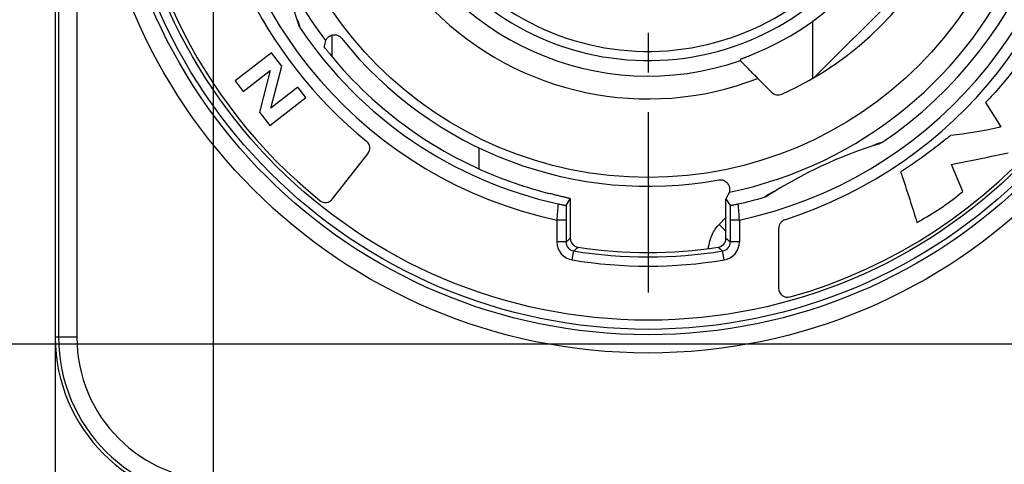
# Model space of a CAD drawing. Units: millimetres. Extents: x 0 to 420, y 0 to 297.
# Drawn here: x 58 to 101, y 195 to 214 of the extents above; entities that cross this region are included whole.
import ezdxf

# ---------------------------------------------------------------- set-up
doc = ezdxf.new("R2010")
doc.units = ezdxf.units.MM
doc.header["$LTSCALE"] = 23.1
doc.linetypes.add('CENTER', pattern=[0.6, 0.375, -0.075, 0.075, -0.075])
doc.layers.get('0').update_dxf_attribs({"linetype": 'CONTINUOUS'})
for name, color, linetype in [('AUSFORMSCHRAEGEN', 7, 'CONTINUOUS'), ('BEZUGSACHSEN', 7, 'CONTINUOUS'), ('RUNDUNGEN', 7, 'CONTINUOUS'), ('ZEICHNUNGSBEMASSUNGEN', 7, 'CONTINUOUS')]:
    doc.layers.add(name, color=color, linetype=linetype)
doc.styles.get("Standard").update_dxf_attribs({"font": 'txt', "width": 0.7})
doc.dimstyles.new('DIMSTYLE_1', dxfattribs={"dimtxt": 3.5, "dimasz": 3.5, "dimexe": 1.5, "dimexo": 0, "dimgap": 0.875, "dimtad": 1, "dimdec": 3, "dimlfac": 0.5, "dimdsep": 46, "dimtxsty": 'STANDARD', "dimblk": '_FILLED', "dimblk1": '_FILLED', "dimblk2": '_FILLED', "dimcen": 0.09, "dimclrt": 5, "dimazin": 2, "dimtp": 0.2, "dimtm": 0.2, "dimtfac": 1, "dimtdec": 3, "dimtofl": 0, "dimtmove": 0, "dimatfit": 3, "dimldrblk": '_FILLED', "dimfxl": 1, "dimtolj": 1, "dimarcsym": 0})
doc.dimstyles.new('DIMSTYLE_2', dxfattribs={"dimtxt": 3.5, "dimasz": 3.5, "dimexe": 1.5, "dimexo": 0, "dimgap": 0.875, "dimtad": 1, "dimdec": 3, "dimlfac": 0.5, "dimdsep": 46, "dimtxsty": 'STANDARD', "dimblk": '_FILLED', "dimblk1": '_FILLED', "dimblk2": '_FILLED', "dimcen": 0.09, "dimclrt": 5, "dimazin": 2, "dimtp": 0.3, "dimtm": 0.3, "dimtfac": 1, "dimtdec": 3, "dimtofl": 0, "dimtmove": 0, "dimatfit": 3, "dimldrblk": '_FILLED', "dimfxl": 1, "dimtolj": 1, "dimarcsym": 0})

# ---------------------------------------------------------------- blocks, each defined once
blk = doc.blocks.new('_FILLED')
at = {"color": 0, "linetype": 'BYBLOCK'}
blk.add_solid([(0, 0), (-1, 0.125), (-1, -0.125)], dxfattribs=at)
blk = doc.blocks.new('*D0')
at = {"layer": 'ZEICHNUNGSBEMASSUNGEN', "color": 2, "linetype": 'CONTINUOUS'}
for p, q in [((59.1, 200.3), (59.1, 165.6)), ((110.9, 200.3), (110.9, 165.6)), ((59.1, 167.1), (85, 167.1)), ((110.9, 167.1), (85, 167.1))]:
    blk.add_line(p, q, dxfattribs=at)
at = {"layer": 'ZEICHNUNGSBEMASSUNGEN', "color": 2, "linetype": 'CONTINUOUS', "xscale": 3.5, "yscale": 3.5, "zscale": 3.5, "rotation": 180}
blk.add_blockref('_FILLED', (59.1, 167.1), dxfattribs=at)
at = {"layer": 'ZEICHNUNGSBEMASSUNGEN', "color": 2, "linetype": 'CONTINUOUS', "xscale": 3.5, "yscale": 3.5, "zscale": 3.5}
blk.add_blockref('_FILLED', (110.9, 167.1), dxfattribs=at)
at = {"layer": 'ZEICHNUNGSBEMASSUNGEN', "color": 5, "linetype": 'CONTINUOUS', "insert": (85, 171.506), "char_height": 3.5, "width": 36.375, "attachment_point": 2, "line_spacing_factor": 0.9}
blk.add_mtext('\\Q15.0;26{\\ftxt.shx;\\W1.000000;\\H3.500000; }[1.024]', dxfattribs=at)
blk = doc.blocks.new('*D1')
at = {"layer": 'ZEICHNUNGSBEMASSUNGEN', "color": 2, "linetype": 'CONTINUOUS'}
for p, q in [((66.3, 254.9), (39.6, 254.9)), ((41.1, 254.9), (41.1, 224)), ((41.1, 193.1), (41.1, 224)), ((66.3, 193.1), (39.6, 193.1))]:
    blk.add_line(p, q, dxfattribs=at)
at = {"layer": 'ZEICHNUNGSBEMASSUNGEN', "color": 2, "linetype": 'CONTINUOUS', "xscale": 3.5, "yscale": 3.5, "zscale": 3.5}
for p, rotation in [((41.1, 254.9), 90), ((41.1, 193.1), 270)]:
    blk.add_blockref('_FILLED', p, dxfattribs=dict(at, rotation=rotation))
at = {"layer": 'ZEICHNUNGSBEMASSUNGEN', "color": 5, "linetype": 'CONTINUOUS', "insert": (36.694, 224), "char_height": 3.5, "width": 34.875, "attachment_point": 2, "rotation": 90, "line_spacing_factor": 0.9}
blk.add_mtext('\\Q15.0;31{\\ftxt.shx;\\W1.000000;\\H3.500000; }[1.220]', dxfattribs=at)
blk = doc.blocks.new('*D8')
at = {"layer": 'ZEICHNUNGSBEMASSUNGEN', "color": 2, "linetype": 'CONTINUOUS'}
for p, q in [((63.456, 248), (47.6, 248)), ((49.1, 248), (49.1, 224)), ((49.1, 200), (49.1, 224)), ((100.111, 200), (47.6, 200))]:
    blk.add_line(p, q, dxfattribs=at)
at = {"layer": 'ZEICHNUNGSBEMASSUNGEN', "color": 2, "linetype": 'CONTINUOUS', "xscale": 3.5, "yscale": 3.5, "zscale": 3.5}
for p, rotation in [((49.1, 248), 90), ((49.1, 200), 270)]:
    blk.add_blockref('_FILLED', p, dxfattribs=dict(at, rotation=rotation))
at = {"layer": 'ZEICHNUNGSBEMASSUNGEN', "color": 5, "linetype": 'CONTINUOUS', "insert": (44.694, 224), "char_height": 3.5, "width": 33, "attachment_point": 2, "rotation": 90, "line_spacing_factor": 0.9}
blk.add_mtext('\\Q15.0;24{\\ftxt.shx;\\W1.000000;\\H3.500000; }[.945]', dxfattribs=at)
blk = doc.blocks.new('*D9')
at = {"layer": 'ZEICHNUNGSBEMASSUNGEN', "color": 2, "linetype": 'CONTINUOUS'}
for p, q in [((66, 243.865), (66, 173.6)), ((104, 196.404), (104, 173.6)), ((66, 175.1), (85, 175.1)), ((104, 175.1), (85, 175.1))]:
    blk.add_line(p, q, dxfattribs=at)
at = {"layer": 'ZEICHNUNGSBEMASSUNGEN', "color": 2, "linetype": 'CONTINUOUS', "xscale": 3.5, "yscale": 3.5, "zscale": 3.5, "rotation": 180}
blk.add_blockref('_FILLED', (66, 175.1), dxfattribs=at)
at = {"layer": 'ZEICHNUNGSBEMASSUNGEN', "color": 2, "linetype": 'CONTINUOUS', "xscale": 3.5, "yscale": 3.5, "zscale": 3.5}
blk.add_blockref('_FILLED', (104, 175.1), dxfattribs=at)
at = {"layer": 'ZEICHNUNGSBEMASSUNGEN', "color": 5, "linetype": 'CONTINUOUS', "insert": (85, 179.506), "char_height": 3.5, "width": 32.25, "attachment_point": 2, "line_spacing_factor": 0.9}
blk.add_mtext('\\Q15.0;19{\\ftxt.shx;\\W1.000000;\\H3.500000; }[.748]', dxfattribs=at)

msp = doc.modelspace()

# ---------------------------------------------------------------- linework, layer by layer
at = {"color": 9, "linetype": 'CONTINUOUS'}
msp.add_line((97.3099, 216.7058), (92.2942, 211.6902), dxfattribs=at)
at = {"color": 7, "linetype": 'CONTINUOUS'}
for p, q in [((92.2, 211.6335), (92.2, 214.1291)), ((68.5395, 212.729), (66.9598, 211.5024)), ((68.9929, 212.1451), (68.5395, 212.729)), ((68.518, 210.318), (68.9929, 212.1451)), ((67.313, 211.0475), (68.4944, 211.9648)), ((68.4944, 211.9648), (68.0221, 210.1343)), ((66.9598, 211.5024), (67.313, 211.0475)), ((69.6993, 211.2353), (68.518, 210.318)), ((70.0526, 210.7804), (69.6993, 211.2353)), ((68.4729, 209.5538), (70.0526, 210.7804)), ((99.7413, 210.5594), (100.4124, 209.4967)), ((68.0221, 210.1343), (68.4729, 209.5538)), ((77.6, 208.5851), (77.6, 207.6672)), ((98.7415, 206.6647), (98.2505, 207.8551)), ((88.4, 204.9402), (88.1035, 205.2367))]:
    msp.add_line(p, q, dxfattribs=at)
at = {"color": 3, "linetype": 'CONTINUOUS'}
msp.add_line((88.1035, 205.2367), (88.4, 205.5332), dxfattribs=at)
at = {"color": 7, "linetype": 'CONTINUOUS'}
for points, knots in [([(101.1345, 212.1923), (101.0883, 212.1329), (100.6435, 211.5725), (100.1942, 211.012), (99.7413, 210.5594)], [0, 0, 0, 0, 0.1052657, 1, 1, 1, 1]), ([(100.4124, 209.4967), (100.3802, 209.4857), (99.6546, 209.3003), (98.9099, 209.2059), (98.202, 209.1136)], [0, 0, 0, 0, 0.045498, 1, 1, 1, 1]), ([(98.202, 209.1136), (98.1437, 209.0649), (97.4461, 208.5013), (96.7216, 207.9685), (96.0305, 207.5254)], [0, 0, 0, 0, 0.084612, 1, 1, 1, 1]), ([(98.2505, 207.8551), (98.2886, 207.8626), (99.1165, 208.028), (99.9434, 208.1987), (100.7323, 208.3614)], [0, 0, 0, 0, 0.0459667, 1, 1, 1, 1]), ([(96.0305, 207.5254), (96.0525, 207.4606), (96.2984, 206.7281), (96.5372, 205.9931), (96.7424, 205.3194)], [0, 0, 0, 0, 0.0884811, 1, 1, 1, 1]), ([(96.7424, 205.3194), (96.8085, 205.3557), (97.5044, 205.7568), (98.1864, 206.1935), (98.7415, 206.6647)], [0, 0, 0, 0, 0.0938263, 1, 1, 1, 1])]:
    msp.add_open_spline(points, degree=3, knots=knots, dxfattribs=at)
at = {"color": 3, "linetype": 'CONTINUOUS'}
msp.add_open_spline([(87.6302, 204.1835), (87.6459, 204.29), (87.6867, 204.4938), (87.786, 204.779), (87.9223, 205.0293), (88.0396, 205.1728), (88.1035, 205.2367)], degree=3, knots=[0, 0, 0, 0, 0.2750584, 0.529683, 0.7690074, 1, 1, 1, 1], dxfattribs=at)
at = {"layer": 'AUSFORMSCHRAEGEN', "color": 7, "linetype": 'CONTINUOUS'}
for p, q in [((59.1, 247.7), (59.1, 200.3)), ((88.5481, 206.6442), (88.4, 206.3553))]:
    msp.add_line(p, q, dxfattribs=at)
at = {"layer": 'AUSFORMSCHRAEGEN', "color": 9, "linetype": 'CONTINUOUS'}
for radius, start, end in [(17.7148, 107.57176, 217.27096), (17.7148, 281.55392, 32.76719), (13.2827, 158.99489, 291.1422), (12.2828, 202.34965, 289.15128)]:
    msp.add_arc((85, 224), radius, start, end, dxfattribs=at)
at = {"layer": 'AUSFORMSCHRAEGEN', "color": 7, "linetype": 'CONTINUOUS'}
msp.add_arc((66.3, 200.3), 7.2, 180, 270, dxfattribs=at)
msp.add_ellipse((85.1557, 224), major_axis=(17.9828, 0), ratio=0.9999625, start_param=-1.872486, end_param=-1.8269262, dxfattribs=at)
for points, knots in [([(89.7908, 211.6114), (89.7431, 211.6591), (89.6491, 211.7534), (89.5121, 211.8917), (89.384, 212.0218), (89.285, 212.1232), (89.2138, 212.1967), (89.1677, 212.2447), (89.1274, 212.287), (89.0936, 212.323), (89.0697, 212.3488), (89.0542, 212.366), (89.0454, 212.376), (89.0386, 212.384), (89.0336, 212.3901), (89.031, 212.394), (89.0294, 212.3963), (89.0295, 212.397)], [0, 0, 0, 0, 0.1849848, 0.3649421, 0.5337048, 0.6855833, 0.7532745, 0.8143484, 0.867976, 0.913392, 0.9498515, 0.9644954, 0.9766661, 0.9863266, 0.993443, 0.9979902, 1, 1, 1, 1]), ([(81.6, 206.3553), (81.6, 206.3558), (81.5982, 206.357), (81.5951, 206.3584), (81.5895, 206.3605), (81.578, 206.3641), (81.5581, 206.3697), (81.528, 206.3775), (81.4896, 206.387), (81.443, 206.3982), (81.3885, 206.4111), (81.3008, 206.4317), (81.1738, 206.4616), (81.0024, 206.5027), (80.8081, 206.5507), (80.6715, 206.5858), (80.6, 206.6045)], [0, 0, 0, 0, 0.001586, 0.0051341, 0.0107761, 0.0185308, 0.0403756, 0.0706197, 0.1091116, 0.1556628, 0.2100767, 0.2720871, 0.4176461, 0.5896635, 0.7850683, 1, 1, 1, 1])]:
    msp.add_open_spline(points, degree=3, knots=knots, dxfattribs=at)
at = {"layer": 'BEZUGSACHSEN', "color": 7, "linetype": 'CENTER'}
for p, q in [((85, 224), (85, 202.2642)), ((104, 200), (98.8, 200))]:
    msp.add_line(p, q, dxfattribs=at)
at = {"layer": 'BEZUGSACHSEN', "color": 9, "linetype": 'CONTINUOUS'}
msp.add_circle((85, 224), 16.7149, dxfattribs=at)
at = {"layer": 'RUNDUNGEN', "color": 9, "linetype": 'CONTINUOUS'}
for p, q in [((59.2434, 247.7), (59.2434, 200.3)), ((60.0433, 247.7), (60.0433, 200.3)), ((81.4111, 205.4234), (81.0111, 205.4234)), ((81.0111, 205.4234), (81.0111, 204.4697)), ((88.9889, 205.4234), (88.5889, 205.4234)), ((88.9889, 205.4234), (88.9889, 204.4697)), ((81.4111, 204.4697), (81.0111, 204.4697)), ((88.9889, 204.4697), (88.5889, 204.4697)), ((81.6821, 203.6802), (81.7466, 204.0749)), ((88.3179, 203.6802), (88.2534, 204.0749)), ((60.0433, 200.3), (59.1, 200.3))]:
    msp.add_line(p, q, dxfattribs=at)
at = {"layer": 'RUNDUNGEN', "color": 7, "linetype": 'CONTINUOUS'}
for p, q in [((71.2, 212.5518), (71.2, 213.5106)), ((89.0295, 212.397), (89.0429, 212.4559)), ((90.3947, 211.0076), (89.7908, 211.6114)), ((71.2176, 206.3465), (72.7563, 208.3175)), ((81.4137, 206.0656), (81.6, 206.3553)), ((81.6, 206.3553), (81.6, 204.6309)), ((88.4, 206.3553), (88.5863, 206.0656)), ((88.4, 204.6309), (88.4, 206.3553)), ((81.4111, 205.4234), (81.4111, 204.4697)), ((88.5889, 205.4234), (88.5889, 204.4697)), ((90.7, 205.058), (90.7, 202.4466))]:
    msp.add_line(p, q, dxfattribs=at)
at = {"layer": 'RUNDUNGEN', "color": 9, "linetype": 'CONTINUOUS'}
for radius in [24.3862, 23.5863, 23.352, 22.9521]:
    msp.add_circle((85, 224), radius, dxfattribs=at)
at = {"layer": 'RUNDUNGEN', "color": 7, "linetype": 'CONTINUOUS'}
for centre, radius, start, end in [((85, 224), 22.8, 285.80245, 65.89048), ((85, 224), 22.8, 129.00307, 230.99693), ((85, 224), 19.5, 287.8504, 62.62586), ((85, 224), 19.5, 129.13162, 230.86838), ((85, 224), 18.2966, 303.90937, 16.09063), ((85, 224), 14.32, 294.07087, 17.41035), ((85, 224), 12.2212, 292.36102, 17.17843), ((50.6509, 207.9828), 20, 17.35842, 32.64158), ((85, 224), 18.2966, 213.90937, 257.57384), ((85, 224), 17.1007, 218.42599, 280.38943), ((164.8398, 191.072), 96.5245, 166.703217, 166.865513), ((85, 224), 17.9325, 219.13535, 249.8153), ((90.6775, 211.2904), 0.4, 225.00189, 294.07384), ((72.441, 208.5636), 0.4, 322.02013, 50.86838), ((101.0172, 189.6509), 20, 107.35842, 122.64158), ((86.0317, 226.8324), 20.947, 249.83992, 252.72821), ((70.9023, 206.5927), 0.4, 230.99693, 322.02013), ((85, 224), 18.2966, 282.42616, 286.09063), ((91.1, 205.058), 0.4, 107.8504, 180), ((82.0002, 204.6311), 0.4001, 180.0211, 261.17371), ((87.9999, 204.631), 0.4001, 278.8234, 359.98616), ((85, 224), 20.1889, 260.72648, 279.27352), ((85, 224), 20, 261.19529, 278.80435), ((91.1, 202.4466), 0.4, 180, 285.80245)]:
    msp.add_arc(centre, radius, start, end, dxfattribs=at)
at = {"layer": 'RUNDUNGEN', "color": 9, "linetype": 'CONTINUOUS'}
for centre, radius, start, end in [((85, 224), 19, 110.8671, 257.88101), ((85, 224), 19, 282.11899, 69.1329), ((85, 224), 11.6069, 228.27979, 341.92552), ((85, 224), 11.2069, 228.27979, 341.92552), ((48.3563, 206.8744), 22.5466, 17.86911, 18.88761), ((102.1263, 187.3543), 22.5488, 107.86914, 108.92518), ((102.0785, 187.3011), 22.5769, 120.97803, 122.13022), ((172.1071, 199.1229), 91.3136, 175.597729, 176.043541), ((-2.1753, 199.118), 91.382, 3.956626, 4.402104), ((81.811, 204.4697), 0.8, 179.99941, 260.72707), ((41.51, 251.4118), 61.6089, 310.364745, 310.595735), ((81.811, 204.4697), 0.3999, 179.99454, 260.73194), ((88.189, 204.4697), 0.3999, 279.26881, 0.00459), ((88.1889, 204.4697), 0.8, 279.27365, 359.99975), ((129.3825, 252.4636), 62.9883, 229.410407, 229.636329), ((41.5105, 252.3802), 62.8676, 309.792765, 310.021093), ((128.409, 252.284), 62.7423, 229.978679, 230.207464), ((85, 224), 20.5889, 260.72648, 279.27352), ((66.3, 200.3), 7.0566, 180, 270), ((66.3, 200.3), 6.2567, 180, 270)]:
    msp.add_arc(centre, radius, start, end, dxfattribs=at)
at = {"layer": 'RUNDUNGEN', "color": 7, "linetype": 'CONTINUOUS'}
for points, knots in [([(69.7659, 213.8666), (69.7627, 213.8807), (69.7556, 213.9089), (69.7444, 213.9358), (69.7401, 213.9497)], [0, 0, 0, 0, 0.4975051, 1, 1, 1, 1]), ([(69.8153, 213.7927), (69.807, 213.805), (69.794, 213.8318), (69.7722, 213.8532), (69.7659, 213.8666)], [0, 0, 0, 0, 0.5000098, 1, 1, 1, 1]), ([(70.9029, 213.2722), (70.9032, 213.2732), (70.9053, 213.2759), (70.9091, 213.2816), (70.9158, 213.2901), (70.9292, 213.3073), (70.952, 213.3358), (70.9718, 213.3603), (70.9833, 213.3744)], [0, 0, 0, 0, 0.0235897, 0.0768306, 0.1596002, 0.2716599, 0.5816608, 1, 1, 1, 1]), ([(70.9833, 213.3744), (71.0099, 213.4071), (71.0833, 213.4732), (71.2079, 213.5205), (71.3303, 213.5247), (71.4317, 213.5019), (71.5273, 213.4512), (71.5805, 213.4004), (71.6031, 213.3719)], [0, 0, 0, 0, 0.1787695, 0.4107312, 0.5469951, 0.693228, 0.8455638, 1, 1, 1, 1]), ([(71.0905, 212.6818), (71.074, 212.7021), (71.0418, 212.7421), (70.9952, 212.8005), (70.9524, 212.8551), (70.9151, 212.9035), (70.888, 212.9391), (70.8701, 212.9632), (70.8597, 212.9774), (70.8516, 212.9887), (70.8454, 212.9972), (70.8426, 213.0025), (70.8402, 213.0052), (70.8404, 213.006)], [0, 0, 0, 0, 0.1912403, 0.3763474, 0.5475649, 0.6986664, 0.823987, 0.875411, 0.9185455, 0.9528417, 0.9779907, 0.9937648, 1, 1, 1, 1]), ([(89.0429, 212.4559), (89.043, 212.4563), (89.0444, 212.4571), (89.0468, 212.4586), (89.0511, 212.4605), (89.0597, 212.4644), (89.0744, 212.4705), (89.0963, 212.4792), (89.1237, 212.49), (89.1562, 212.5025), (89.1932, 212.5168), (89.2501, 212.5388), (89.3289, 212.5693), (89.4304, 212.6092), (89.5384, 212.6524), (89.6122, 212.6824), (89.6495, 212.6977)], [0, 0, 0, 0, 0.002008, 0.0065476, 0.0136509, 0.0232925, 0.0500494, 0.0864339, 0.1317641, 0.185295, 0.2462679, 0.3138697, 0.4656583, 0.6344736, 0.8146538, 1, 1, 1, 1]), ([(95.1334, 208.7659), (95.1193, 208.7627), (95.0911, 208.7556), (95.0642, 208.7444), (95.0503, 208.7401)], [0, 0, 0, 0, 0.4975058, 1, 1, 1, 1]), ([(95.2073, 208.8153), (95.195, 208.807), (95.1682, 208.794), (95.1468, 208.7722), (95.1334, 208.7659)], [0, 0, 0, 0, 0.5000096, 1, 1, 1, 1]), ([(88.0839, 207.1797), (88.1191, 207.1861), (88.1911, 207.1894), (88.2947, 207.1659), (88.3851, 207.1182), (88.4748, 207.0369), (88.5392, 206.9214), (88.5529, 206.8241), (88.5523, 206.7818)], [0, 0, 0, 0, 0.1533175, 0.3046475, 0.4501744, 0.5862063, 0.8190731, 1, 1, 1, 1]), ([(88.5523, 206.7818), (88.552, 206.7626), (88.5516, 206.7356), (88.5509, 206.7022), (88.5504, 206.6828), (88.5498, 206.6674), (88.5494, 206.6559), (88.5486, 206.6488), (88.5486, 206.6451), (88.5481, 206.6442)], [0, 0, 0, 0, 0.4185798, 0.5877551, 0.7288315, 0.8409161, 0.9236177, 0.9766901, 1, 1, 1, 1]), ([(90.2296, 206.4922), (90.2173, 206.4843), (90.1915, 206.4709), (90.1679, 206.4538), (90.1564, 206.445)], [0, 0, 0, 0, 0.5024942, 1, 1, 1, 1]), ([(81.0629, 206.132), (81.0896, 206.1261), (81.1414, 206.115), (81.2147, 206.0998), (81.2785, 206.0872), (81.3296, 206.0775), (81.3638, 206.0715), (81.3844, 206.0683), (81.3952, 206.0667), (81.4031, 206.0657), (81.4087, 206.0651), (81.4117, 206.0651), (81.4135, 206.0652), (81.4137, 206.0656)], [0, 0, 0, 0, 0.2296687, 0.444483, 0.6287825, 0.7751101, 0.8813686, 0.9202383, 0.9503826, 0.9725826, 0.9876356, 0.9964206, 1, 1, 1, 1]), ([(88.5863, 206.0656), (88.5865, 206.0652), (88.5883, 206.0651), (88.5913, 206.0651), (88.5969, 206.0657), (88.6048, 206.0667), (88.6156, 206.0683), (88.6362, 206.0715), (88.6704, 206.0776), (88.7216, 206.0872), (88.7853, 206.0998), (88.8586, 206.115), (88.9104, 206.1261), (88.9371, 206.132)], [0, 0, 0, 0, 0.0035866, 0.0123895, 0.0274641, 0.0496821, 0.0798762, 0.1187773, 0.2251236, 0.3713514, 0.5556481, 0.7702214, 1, 1, 1, 1]), ([(90.1346, 206.4385), (90.1238, 206.4362), (90.102, 206.432), (90.0816, 206.4232), (90.071, 206.4202)], [0, 0, 0, 0, 0.5011409, 1, 1, 1, 1])]:
    msp.add_open_spline(points, degree=3, knots=knots, dxfattribs=at)
at = {"layer": 'RUNDUNGEN', "color": 9, "linetype": 'CONTINUOUS'}
for points, knots in [([(81.4137, 206.0656), (81.4133, 206.022), (81.4115, 205.808), (81.4111, 205.594), (81.4111, 205.4234)], [0, 0, 0, 0, 0.203311, 1, 1, 1, 1]), ([(88.5863, 206.0656), (88.5867, 206.0221), (88.5885, 205.808), (88.5889, 205.594), (88.5889, 205.4234)], [0, 0, 0, 0, 0.2032944, 1, 1, 1, 1])]:
    msp.add_open_spline(points, degree=3, knots=knots, dxfattribs=at)
at = {"layer": 'RUNDUNGEN', "color": 7, "linetype": 'CONTINUOUS'}
msp.add_open_spline([(90.1564, 206.445), (90.1495, 206.4419), (90.142, 206.44), (90.1346, 206.4385)], degree=3, dxfattribs=at)

# ---------------------------------------------------------------- dimensions: what is measured, and where the dimension line sits
at = {"layer": 'ZEICHNUNGSBEMASSUNGEN', "color": 2, "linetype": 'CONTINUOUS'}
for base, p1, p2, dimstyle, picture, middle in [((41.1, 193.1), (66.3, 254.9), (66.3, 193.1), 'DIMSTYLE_2', '*D1', (41.1, 224)), ((49.1, 200), (63.4557, 248), (100.1108, 200), 'DIMSTYLE_1', '*D8', (49.1, 224))]:
    dim = msp.add_linear_dim(base=base, p1=p1, p2=p2, angle=270, dimstyle=dimstyle, dxfattribs=at)
    dim.commit()
    dim.dimension.update_dxf_attribs({"geometry": picture, "text_midpoint": middle, "dimtype": 160})
for base, p1, p2, picture, middle in [((104, 175.1), (66, 243.8654), (104, 196.4039), '*D9', (85, 175.1)), ((110.9, 167.1), (59.1, 200.3), (110.9, 200.3), '*D0', (85, 167.1))]:
    dim = msp.add_linear_dim(base=base, p1=p1, p2=p2, dimstyle='DIMSTYLE_1', dxfattribs=at)
    dim.commit()
    dim.dimension.update_dxf_attribs({"geometry": picture, "text_midpoint": middle, "dimtype": 160})

doc.saveas('drawing.dxf')
